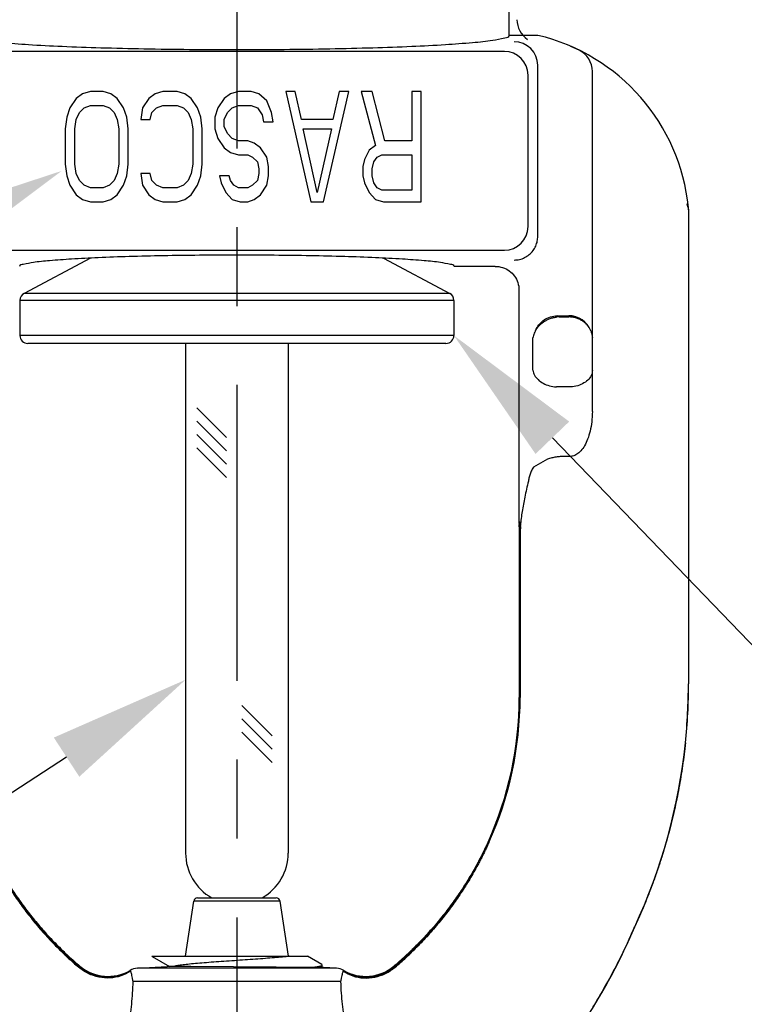
# Model space of a CAD drawing. Units: inches. Extents: x 7.77 to 17.14, y -1.75 to 2.96.
# Drawn here: x 9.74 to 10.66, y 0.14 to 1.38 of the extents above; entities that cross this region are included whole.
import ezdxf
from ezdxf import colors
from ezdxf.entities.mleader import LeaderData, LeaderLine
from ezdxf.math import Vec2, Vec3

# ---------------------------------------------------------------- set-up
doc = ezdxf.new("R2010")
doc.units = ezdxf.units.IN
doc.header["$LTSCALE"] = 0.5
doc.header["$MEASUREMENT"] = 0
doc.linetypes.add('CENTER2', pattern=[1.125, 0.75, -0.125, 0.125, -0.125])
doc.layers.add('03_AXES', color=7, linetype='Continuous')
doc.layers.add('08_ROUNDS', color=7, linetype='Continuous')
doc.styles.get("Standard").update_dxf_attribs({"font": 'arial.ttf'})

msp = doc.modelspace()

# ---------------------------------------------------------------- linework, layer by layer
at = {"color": 3, "linetype": 'CENTER2', "lineweight": 30}
msp.add_line((10.0130260674171, 2.270482957082518), (10.0130260674171, -0.5250464001741086), dxfattribs=at)
at = {"color": 7, "linetype": 'Continuous'}
for p, q in [((10.34049412197728, 1.070869452425764), (10.28858434897729, 1.070869421619927)), ((9.94802669320976, 0.9732494673160872), (9.948027076730606, 0.3269926983095539)), ((10.07802669320974, 0.973249544464541), (10.07802707673059, 0.3269927754580078)), ((9.905243501054095, 0.1961922191262842), (10.10241886375406, 0.1961923361399327)), ((9.905243501054095, 0.1961922191262842), (9.90547299944715, 0.1960354188624809)), ((9.90547299944715, 0.1960354188624809), (9.927741040816924, 0.1831113668774362)), ((10.12058131440797, 0.1856541082184311), (10.10241893085406, 0.1961923361399727)), ((9.954719758116921, 0.1831113828879465), (9.924537212916928, 0.183111364976126)), ((10.11681558837667, 0.1819997182836577), (9.954719758116921, 0.1831113828879465)), ((10.10587498481836, 0.1820979754909642), (10.11455989348769, 0.1831606923450178)), ((10.11455989348769, 0.1831606923450178), (10.11898135427208, 0.1840295216689327)), ((10.12274082207667, 0.1819997217999854), (10.11681558837667, 0.1819997182836577)), ((10.12102716091455, 0.1851375080830167), (10.12058131440797, 0.1856541082184311)), ((10.12102716277667, 0.1819997207830149), (10.12102716091455, 0.1851375072830166))]:
    msp.add_line(p, q, dxfattribs=at)
for p, q in [((9.962425957653249, 0.8915044307292828), (9.999849150650117, 0.8540812377324176)), ((9.962425957653249, 0.8745338679808068), (9.999849150650117, 0.8371106749839416)), ((9.962425957653249, 0.8575633052323273), (9.999849150650117, 0.8201401122354621)), ((9.962425957653249, 0.8405927424838513), (9.999849150650117, 0.8031695494869862)), ((10.01929354920197, 0.5143219270632233), (10.05775949778802, 0.4758559784771759)), ((10.01929354965229, 0.4973513638644373), (10.05775949778802, 0.4588854157286963)), ((10.0192935501026, 0.4803808006656478), (10.05775949778802, 0.4419148529802204))]:
    msp.add_line(p, q)
msp.add_arc((10.3980260674171, 1.383583578756125), 0.03, 179.9999999999983, 236.1575054256301)
for start, end in [(180.0000340021596, 240.5764643480436), (299.4236036562759, 3.400215980740013e-05)]:
    msp.add_arc((10.01302707673059, 0.3269927368837804), 0.065, start, end, dxfattribs=at)
for points, start_tangent, end_tangent in [([(10.01302662682579, 1.085110639590297), (9.965605128353667, 1.084895157248024), (9.91960920803332, 1.084255400351765), (9.87639274005355, 1.083210263104965), (9.83724602209596, 1.08179073817336), (9.803337162735586, 1.080038894350157), (9.775681331241548, 1.078006760037813), (9.75510945257794, 1.075754851829442), (9.742241830104852, 1.073350409493155), (9.737468921577387, 1.070869094560674)], (-0.9999999999998239, -5.934496420715928e-07), (-0.2588184718925245, -0.9659259798800417)), ([(10.28858434897729, 1.070869421619927), (10.28381141980475, 1.073350735887434), (10.27094371107784, 1.075755172051097), (10.25037170394145, 1.078007061842649), (10.22271572803549, 1.080039165830218), (10.18880674769589, 1.081790968006945), (10.14965997465349, 1.083210441475308), (10.10644355573328, 1.084255520528537), (10.06044781355365, 1.084895216432384), (10.01302662682579, 1.085110639590297)], (-0.2588196184637674, 0.965925672657203), (-0.9999999999998239, -5.934496420715928e-07)), ([(10.07981697715406, 0.1961923227268514), (10.07102310860428, 0.1952651793081319), (10.06068930235449, 0.1943380349755364), (10.0490899467047, 0.1934108898919042), (10.03653303355491, 0.1924837442400102), (10.02335198000512, 0.1915565982177139), (10.00989677615534, 0.1906294520327299), (9.996524691305549, 0.1897023058970726), (9.98359078775576, 0.1887751600214509), (9.971438493205971, 0.1878480146096742), (9.960390481656184, 0.1869208698532372), (9.950740105806396, 0.1859937259262265), (9.942743607456606, 0.1850665829807063), (9.936613314206818, 0.1841394411426842), (9.932512000857027, 0.1832123005087629), (9.93224944328504, 0.1831650980529451)], (-0.9932553957937724, -0.115947051392248), (-0.9840255107924709, -0.1780275094181145)), ([(10.11898135427208, 0.1840295216689327), (10.12093157055647, 0.1848983669262889), (10.1208890840464, 0.1850838296010746)], (0.984606665400989, 0.1747847660637077), (-0.3623406686904624, 0.9320457283915573))]:
    msp.add_spline(points, degree=3, dxfattribs=dict(at, start_tangent=start_tangent, end_tangent=end_tangent))
at = {"layer": '03_AXES', "color": 7, "linetype": 'Continuous'}
for p, q in [((10.3580264614676, 1.363749710630375), (10.35802644366111, 1.393754761330368)), ((10.39436578786759, 1.363749732195935), (10.3580264614676, 1.363749710630375)), ((10.4467411878243, 1.344949987178091), (10.43628460815502, 1.349784906872642)), ((10.46352674438572, 0.887014893739396), (10.46352648860751, 1.31801727913932)), ((9.817445324070341, 1.289770666522679), (9.809462406305785, 1.283813214885219)), ((9.827423939502618, 1.292749395744484), (9.817445324070341, 1.289770666522679)), ((9.843389736202614, 1.29274940521938), (9.827423939502618, 1.292749395744484)), ((9.853368400970338, 1.289770687841216), (9.843389736202614, 1.29274940521938)), ((9.861351280005778, 1.283813245678653), (9.853368400970338, 1.289770687841216)), ((9.909248735170324, 1.28977072100338), (9.90126581750577, 1.283813269365921)), ((9.919227350702599, 1.292749450225186), (9.909248735170324, 1.28977072100338)), ((9.937188889202597, 1.292749460884455), (9.919227350702599, 1.292749450225186)), ((9.947167530970319, 1.289770743506276), (9.937188889202597, 1.292749460884455)), ((9.955150432905763, 1.283813301343726), (9.947167530970319, 1.289770743506276)), ((10.00504360697031, 1.289770777852812), (9.997060689305753, 1.283813326215353)), ((10.01502222250259, 1.292749507074618), (10.00504360697031, 1.289770777852812)), ((10.03098804210258, 1.292749516549528), (10.01502222250259, 1.292749507074618)), ((10.0409666839703, 1.289770799171349), (10.03098804210258, 1.292749516549528)), ((10.05094530647347, 1.280834635193157), (10.0409666839703, 1.289770799171349)), ((10.08686838780257, 1.292749549711699), (10.07489402880257, 1.29274954260552)), ((10.07489402880257, 1.29274954260552), (10.10682572818552, 1.152749561555354)), ((10.09485130731524, 1.257004873749155), (10.08686838780257, 1.292749549711699)), ((10.12279154778552, 1.152749571030264), (10.15472308670256, 1.292749589980046)), ((10.14274872200256, 1.292749582873864), (10.13476584491523, 1.257004897436423)), ((10.15472308670256, 1.292749589980046), (10.14274872200256, 1.292749582873864)), ((10.18465898410255, 1.292749607745494), (10.17068889490256, 1.292749599454949)), ((10.17068889490256, 1.292749599454949), (10.18865047396017, 1.224238971714231)), ((10.20062483232472, 1.230196424920412), (10.18465898410255, 1.292749607745494)), ((10.23455214460254, 1.292749637354572), (10.23455218172471, 1.230196445054585)), ((10.24652650360254, 1.292749644460751), (10.23455214460254, 1.292749637354572)), ((10.24652658668549, 1.152749644460779), (10.24652650360254, 1.292749644460751)), ((9.809462406305785, 1.283813214885219), (9.80147949217668, 1.271898316947759)), ((9.819441030676673, 1.271898327607028), (9.827423950108953, 1.274877055444489)), ((9.827423950108953, 1.274877055444489), (9.843389746808949, 1.274877064919385)), ((9.843389746808949, 1.274877064919385), (9.851372669876671, 1.271898346556847)), ((9.869334208276666, 1.271898357216116), (9.861351280005778, 1.283813245678653)), ((9.90126581750577, 1.283813269365921), (9.893282926276662, 1.271898371428474)), ((9.91124446467666, 1.271898382087743), (9.919227361308934, 1.274877109925191)), ((9.919227361308934, 1.274877109925191), (9.937188899808932, 1.27487712058446)), ((9.937188899808932, 1.27487712058446), (9.945171822776652, 1.271898402221921)), ((9.96313336117665, 1.27189841288119), (9.955150432905763, 1.283813301343726)), ((9.997060689305753, 1.283813326215353), (9.989077798076643, 1.271898428277907)), ((10.00703933647664, 1.271898438937175), (10.01502223310892, 1.274877166774623)), ((10.01502223310892, 1.274877166774623), (10.03098805270892, 1.274877176249533)), ((10.03098805270892, 1.274877176249533), (10.03897095277664, 1.271898457886981)), ((10.05693250621208, 1.265941020346258), (10.05094530647347, 1.280834635193157)), ((9.80147949217668, 1.271898316947759), (9.797488061547568, 1.259983420279046)), ((9.809462422215287, 1.257004704385223), (9.813453854712124, 1.265940875853938)), ((9.813453854712124, 1.265940875853938), (9.819441030676673, 1.271898327607028)), ((9.851372669876671, 1.271898346556847), (9.857359852812113, 1.265940901909937)), ((9.857359852812113, 1.265940901909937), (9.861351295915279, 1.257004735178657)), ((9.873325675947557, 1.259983465284851), (9.869334208276666, 1.271898357216116)), ((9.893282926276662, 1.271898371428474), (9.891287216215275, 1.257004752944118)), ((9.903261575215273, 1.257004760050297), (9.905257288712107, 1.265940930334654)), ((9.905257288712107, 1.265940930334654), (9.91124446467666, 1.271898382087743)), ((9.945171822776652, 1.271898402221921), (9.951159005812096, 1.265940957575012)), ((9.951159005812096, 1.265940957575012), (9.955150448815264, 1.25700479084373)), ((9.96712480604754, 1.259983520949911), (9.96313336117665, 1.27189841288119)), ((9.989077798076643, 1.271898428277907), (9.985086344547536, 1.25998353160918)), ((9.997060705215254, 1.257004815715357), (10.00105216051209, 1.265940987184086)), ((10.00105216051209, 1.265940987184086), (10.00703933647664, 1.271898438937175)), ((10.03897095277664, 1.271898457886981), (10.0449581375798, 1.262962290240075)), ((10.0449581375798, 1.262962290240075), (10.04695388458297, 1.254026122224446)), ((10.05892823218296, 1.254026129330619), (10.05693250621208, 1.265941020346258)), ((9.797488061547568, 1.259983420279046), (9.795492328586178, 1.245089803894674)), ((9.807466687586174, 1.245089811000852), (9.809462422215287, 1.257004704385223)), ((9.861351295915279, 1.257004735178657), (9.863347044686167, 1.24508984416303)), ((9.875321403686165, 1.24508985126921), (9.873325675947557, 1.259983465284851)), ((9.891287216215275, 1.257004752944118), (9.903261575215273, 1.257004760050297)), ((9.955150448815264, 1.25700479084373), (9.957146197586152, 1.245089899828105)), ((9.969120556586148, 1.245089906934283), (9.96712480604754, 1.259983520949911)), ((9.985086344547536, 1.25998353160918), (9.985086353386146, 1.24508991640918)), ((9.99706071051842, 1.248068646515357), (9.997060705215254, 1.257004815715357)), ((10.04695388458297, 1.254026122224446), (10.05892823218296, 1.254026129330619)), ((10.13476584491523, 1.257004897436423), (10.09485130731524, 1.257004873749155)), ((9.795492328586178, 1.245089803894674), (9.795492355102013, 1.200408953994681)), ((9.80746671410201, 1.20040896110086), (9.807466687586174, 1.245089811000852)), ((9.863347044686167, 1.24508984416303), (9.863347071202002, 1.200408994263038)), ((9.875321430202, 1.200409001369217), (9.875321403686165, 1.24508985126921)), ((9.957146197586152, 1.245089899828105), (9.957146224101987, 1.200409049928112)), ((9.969120583101983, 1.200409057034291), (9.969120556586148, 1.245089906934283)), ((9.985086353386146, 1.24508991640918), (9.989077821057034, 1.233175022377913)), ((10.00105217642159, 1.239132475584089), (9.99706071051842, 1.248068646515357)), ((10.00703935945703, 1.233175033037181), (10.00105217642159, 1.239132475584089)), ((10.09684704468613, 1.245089982733522), (10.13277012158612, 1.245090004052059)), ((10.11480863091463, 1.164664458492803), (10.09684704468613, 1.245089982733522)), ((10.13277012158612, 1.245090004052059), (10.11480863091463, 1.164664458492803)), ((9.989077821057034, 1.233175022377913), (9.997060726427922, 1.221260134915362)), ((10.01502225962476, 1.230196314774632), (10.00703935945703, 1.233175033037181)), ((10.02699661862475, 1.23019632188081), (10.01502225962476, 1.230196314774632)), ((10.03497954159247, 1.227217603518273), (10.02699661862475, 1.23019632188081)), ((10.04296244342792, 1.22126016215572), (10.03497954159247, 1.227217603518273)), ((10.18865047396017, 1.224238971714231), (10.18066757339561, 1.218281520876778)), ((10.23455218172471, 1.230196445054585), (10.20062483232472, 1.230196424920412)), ((9.997060726427922, 1.221260134915362), (10.00504365116337, 1.215302693552823)), ((10.00504365116337, 1.215302693552823), (10.01502227023109, 1.212323976474633)), ((10.01502227023109, 1.212323976474633), (10.02699662923109, 1.212323983580812)), ((10.02699662923109, 1.212323983580812), (10.0329838104988, 1.209345264033902)), ((10.0509453488988, 1.209345274693171), (10.04296244342792, 1.22126016215572)), ((10.18066757339561, 1.218281520876778), (10.1746804010665, 1.206366625123694)), ((10.19064621309878, 1.209345357598599), (10.19663339083106, 1.212324084251687)), ((10.19663339083106, 1.212324084251687), (10.23455219233105, 1.212324106754587)), ((10.23455219233105, 1.212324106754587), (10.23455221884688, 1.167643252654594)), ((9.795492355102013, 1.200408953994681), (9.797488105740628, 1.185515331579057)), ((9.809462462872897, 1.188494070085235), (9.80746671410201, 1.20040896110086)), ((9.863347071202002, 1.200408994263038), (9.86135133657289, 1.188494100878668)), ((9.873325720140617, 1.185515376584862), (9.875321430202, 1.200409001369217)), ((9.957146224101987, 1.200409049928112), (9.955150489472874, 1.188494156543742)), ((9.9671248502406, 1.185515432249922), (9.969120583101983, 1.200409057034291)), ((10.0329838104988, 1.209345264033902), (10.03897099343425, 1.203387821486994)), ((10.03897099343425, 1.203387821486994), (10.04096674053742, 1.194451653571365)), ((10.05294109766969, 1.197430383677545), (10.0509453488988, 1.209345274693171)), ((10.1746804010665, 1.206366625123694), (10.17268468176967, 1.197430454739332)), ((10.18465904243739, 1.19445173884551), (10.18665476173422, 1.203387909129874)), ((10.18665476173422, 1.203387909129874), (10.19064621309878, 1.209345357598599)), ((9.813453905976072, 1.179557894953952), (9.809462462872897, 1.188494070085235)), ((9.86135133657289, 1.188494100878668), (9.85735990407606, 1.179557921009951)), ((9.903261615872884, 1.188494125750308), (9.891287256872886, 1.18849411864413)), ((9.891287256872886, 1.18849411864413), (9.893282984611501, 1.173600496228488)), ((9.905257339976055, 1.179557949434668), (9.903261615872884, 1.188494125750308)), ((9.955150489472874, 1.188494156543742), (9.951159057076044, 1.179557976675025)), ((10.04096674407286, 1.188494207471368), (10.03897100757603, 1.179558028786995)), ((10.04096674053742, 1.194451653571365), (10.04096674407286, 1.188494207471368)), ((10.05294110474058, 1.185515483177547), (10.05294109766969, 1.197430383677545)), ((10.17268468176967, 1.197430454739332), (10.17268468884056, 1.185515554239335)), ((10.18465904774056, 1.185515561345514), (10.18465904243739, 1.19445173884551)), ((9.797488105740628, 1.185515331579057), (9.80147955051152, 1.173600441747773)), ((9.80147955051152, 1.173600441747773), (9.809462478782402, 1.16168555428524)), ((9.819441089011512, 1.173600452407042), (9.813453905976072, 1.179557894953952)), ((9.827424011979236, 1.170621734044503), (9.819441089011512, 1.173600452407042)), ((9.85137272821151, 1.173600471356862), (9.843389808679232, 1.1706217435194)), ((9.85735990407606, 1.179557921009951), (9.85137272821151, 1.173600471356862)), ((9.861351352482394, 1.161685585078674), (9.869334266611505, 1.173600482016131)), ((9.869334266611505, 1.173600482016131), (9.873325720140617, 1.185515376584862)), ((9.893282984611501, 1.173600496228488), (9.901265889982387, 1.161685608765942)), ((9.911244523011499, 1.173600506887757), (9.905257339976055, 1.179557949434668)), ((9.919227423179217, 1.170621788525205), (9.911244523011499, 1.173600506887757)), ((9.945171881111492, 1.173600527021935), (9.937188961679215, 1.170621799184474)), ((9.951159057076044, 1.179557976675025), (9.945171881111492, 1.173600527021935)), ((9.95515050538238, 1.161685640743747), (9.96313341951149, 1.173600537681204)), ((9.96313341951149, 1.173600537681204), (9.9671248502406, 1.185515432249922)), ((9.991073568140596, 1.18551544646228), (9.993069315243762, 1.176579278446653)), ((10.00304792714059, 1.185515453568459), (9.991073568140596, 1.18551544646228)), ((9.993069315243762, 1.176579278446653), (9.999056501714646, 1.164664389799744)), ((10.00504367237604, 1.179558008652831), (10.00304792714059, 1.185515453568459)), ((10.00903511371148, 1.173600564921548), (10.00504367237604, 1.179558008652831)), ((10.0150222949792, 1.170621845374638), (10.00903511371148, 1.173600564921548)), ((10.03298383171147, 1.173600579133906), (10.0269966539792, 1.170621852480816)), ((10.03897100757603, 1.179558028786995), (10.03298383171147, 1.173600579133906)), ((10.04296247878236, 1.161685692855731), (10.05094537011147, 1.173600589793175)), ((10.05094537011147, 1.173600589793175), (10.05294110474058, 1.185515483177547)), ((10.17268468884056, 1.185515554239335), (10.17468041874373, 1.176579386223697)), ((10.17468041874373, 1.176579386223697), (10.18066760521462, 1.164664497576788)), ((10.18665477764373, 1.176579393329876), (10.18465904774056, 1.185515561345514)), ((10.19064623607917, 1.170621949598602), (10.18665477764373, 1.176579393329876)), ((9.809462478782402, 1.16168555428524), (9.817445403617846, 1.155728112922705)), ((9.843389808679232, 1.1706217435194), (9.827424011979236, 1.170621734044503)), ((9.853368480517842, 1.155728134241242), (9.861351352482394, 1.161685585078674)), ((9.901265889982387, 1.161685608765942), (9.909248814717829, 1.155728167403406)), ((9.937188961679215, 1.170621799184474), (9.919227423179217, 1.170621788525205)), ((9.947167610517823, 1.155728189906302), (9.95515050538238, 1.161685640743747)), ((9.999056501714646, 1.164664389799744), (10.00703940541781, 1.155728225437197)), ((10.0269966539792, 1.170621852480816), (10.0150222949792, 1.170621845374638)), ((10.03497958401781, 1.155728242018286), (10.04296247878236, 1.161685692855731)), ((10.18066760521462, 1.164664497576788), (10.18865051461778, 1.155728333214245)), ((10.19663341734689, 1.167643230151694), (10.19064623607917, 1.170621949598602)), ((10.23455221884688, 1.167643252654594), (10.19663341734689, 1.167643230151694)), ((9.817445403617846, 1.155728112922705), (9.827424022585568, 1.152749395744512)), ((9.827424022585568, 1.152749395744512), (9.843389819285564, 1.152749405219408)), ((9.843389819285564, 1.152749405219408), (9.853368480517842, 1.155728134241242)), ((9.909248814717829, 1.155728167403406), (9.919227433785549, 1.152749450225214)), ((9.919227433785549, 1.152749450225214), (9.937188972285547, 1.152749460884483)), ((9.937188972285547, 1.152749460884483), (9.947167610517823, 1.155728189906302)), ((10.00703940541781, 1.155728225437197), (10.01701804728554, 1.152749508259018)), ((10.01701804728554, 1.152749508259018), (10.02699666458553, 1.152749514180825)), ((10.02699666458553, 1.152749514180825), (10.03497958401781, 1.155728242018286)), ((10.10682572818552, 1.152749561555354), (10.12279154778552, 1.152749571030264)), ((10.18865051461778, 1.155728333214245), (10.1986291507855, 1.152749616036063)), ((10.1986291507855, 1.152749616036063), (10.24652658668549, 1.152749644460779)), ((10.58552595052121, 1.142410671039826), (10.58552617408403, 0.5417483875398528)), ((9.827349336299383, 1.081279442700172), (9.74333194001049, 1.036606536640073)), ((10.19870392559932, 1.08127966108042), (10.28272137121039, 1.036606856740537)), ((10.37052665299149, 1.041019906948552), (10.37052682755481, 0.7468697180486021)), ((9.738026660850341, 1.027777057591658), (9.738026687275298, 0.9832493426916624)), ((10.28802666085025, 1.027777383988961), (10.2880266872752, 0.9832496690889654)), ((10.42130430202911, 1.006749748182525), (10.43352667332911, 1.006749755435887)), ((10.37085698784413, 0.7406529887445377), (10.37095313509913, 0.5870510772015667)), ((10.37215220110863, 0.7444199390131807), (10.37180697805481, 0.7468697188083073)), ((10.37244462722562, 0.7423692423867223), (10.37214512118557, 0.7444587962089786)), ((10.37255485720266, 0.7402173500521378), (10.37243601372575, 0.742369026481609)), ((10.37095313509913, 0.5870510772015667), (10.37093372303085, 0.5243132806900368)), ((9.947818329254085, 0.196192244392301), (9.95826845985787, 0.266115984693938)), ((10.07823597945407, 0.1961923217886081), (10.06778576585785, 0.2661160496869437)), ((9.886846804088846, 0.1811365986087674), (9.924527162116927, 0.183111364970161)), ((10.1392075224888, 0.1811367483721451), (10.12274082207667, 0.1819997217999854))]:
    msp.add_line(p, q, dxfattribs=at)
at = {"layer": '03_AXES', "color": 9, "linetype": 'Continuous'}
for p, q in [((10.35205753656822, 1.343359408288113), (9.673995410568336, 1.343359005892387)), ((10.3943659391263, 1.108869291895981), (10.39436581041856, 1.325749924695942)), ((10.38201655439757, 1.121218657567245), (10.3820164403473, 1.313400540067209)), ((10.58459203507668, 1.146529859185594), (10.58380201881621, 1.150001873516759)), ((10.58530389312121, 1.142410671608048), (10.58530359503738, 0.9927498455078414)), ((10.58530389455009, 1.143541559808044), (10.58530389312121, 1.142410671608048)), ((10.58536024751823, 1.14325822774149), (10.58530395065011, 1.143541524408079)), ((10.58540925956416, 1.143012327470575), (10.58536024751823, 1.14325822774149)), ((10.58540921832121, 1.142410671270553), (10.58540906353737, 0.9927498455704322)), ((10.58540921876416, 1.143012327470551), (10.58540921832121, 1.142410671270553)), ((10.58552538932121, 1.142410671239493), (10.58540934756416, 1.143012327470627)), ((9.673995463476784, 1.091259355692376), (10.35205775997666, 1.091259758088203)), ((10.41914149131456, 1.008290831099005), (10.43352667241455, 1.008290839635886)), ((10.42130430202911, 1.006749748182525), (10.41914149131456, 1.008290831099005)), ((10.58530359503738, 0.9927498455078414), (10.58530292635569, 0.5417961391073653)), ((10.58540906353737, 0.9927498455704322), (10.58540882356912, 0.541773509270211)), ((10.38816546213064, 0.9391761354162798), (10.38816543785987, 0.98007390681627)), ((10.4335267260196, 0.9179629589358997), (10.4179418593196, 0.917962949687066)), ((10.40671259159383, 0.8265074549230453), (10.38875602063754, 0.8163234262667229)), ((10.43352677830344, 0.8298613925359168), (10.43273338308321, 0.829895490465077)), ((10.37052682755481, 0.7468697180486021), (10.37180697805481, 0.7468697188083073)), ((10.37106157707619, 0.7444746095659474), (10.37069347732178, 0.7437237679474995)), ((10.37105738178347, 0.7417662439634602), (10.37085700754542, 0.7406508098445448)), ((10.37154464595528, 0.7434987943526252), (10.37105738178347, 0.7417662439634602)), ((10.37146049744682, 0.745029611002689), (10.37106157707619, 0.7444746095659474)), ((10.37154455825529, 0.7434987943525737), (10.37149568219641, 0.5870556498235411)), ((10.37255407710875, 0.7402070905516727), (10.37219009479008, 0.7356888770356633)), ((10.3724818246061, 0.7427391359087974), (10.37244462722562, 0.7423692423867223)), ((10.37219009478999, 0.7356890152356641), (10.37211709299324, 0.5870609960923172)), ((10.37095313509913, 0.5870510772015667), (10.37211709299324, 0.5870609960923172)), ((10.37149568219641, 0.5870556498235411), (10.37142307514661, 0.5242867230804427)), ((10.37211709299324, 0.5870609960923172), (10.37203702977251, 0.5242430761447903)), ((10.58530292635569, 0.5417961391073653), (10.58552617408403, 0.5417483875398528)), ((10.37093372303085, 0.5243132806900368), (10.37142307514661, 0.5242867230804427)), ((10.37142307514661, 0.5242867230804427), (10.37203702977251, 0.5242430761447903)), ((10.58145883827136, 0.4669529438260795), (10.58167814180714, 0.4668926436562257)), ((9.788740545460087, 0.2041018834876489), (9.789856950089604, 0.2057372112501765)), ((10.23619734728952, 0.2057374761307251), (10.23731375386001, 0.2041021496932585)), ((9.81266009418824, 0.18214863298269), (9.813462351799117, 0.1831413427587902)), ((9.813462351199117, 0.1831413420587911), (9.814070443269635, 0.1836965413196623)), ((9.87795705286763, 0.1779707231331473), (9.877687335234349, 0.1783638191730832)), ((10.1392075224888, 0.1811367483721451), (9.886846804088846, 0.1811365986087674)), ((10.21198387546956, 0.1836967831612455), (10.21259198219905, 0.1831415681221271)), ((10.21259197249905, 0.1831415795221183), (10.21339423218817, 0.1821488696982225)), ((10.14446497958813, 0.1641187457921802), (9.881589603788175, 0.1641185897888819))]:
    msp.add_line(p, q, dxfattribs=at)
at = {"layer": '03_AXES', "color": 7, "linetype": 'Continuous'}
for centre, radius, start, end in [((10.33661869441775, 1.120510604625899), 0.25, 5.713015752959842, 76.6447315854595), ((10.43352648860752, 1.318017261335831), 0.03, 3.400215980740013e-05, 63.86485244885932), ((10.55561762541506, 1.142421036190739), 0.0299077657, 359.9801433041596, 5.710699060259837), ((10.42130359370127, 0.9764655305820975), 0.0302842193, 89.99865976035959, 96.37342001715945), ((10.40030544855478, 0.7468697867207146), 0.029778621, 180.0001321248595, 186.0639241885597), ((10.34140364276173, 0.740623314165461), 0.0294533886, 0.05343552205960446, 6.043728556659799), ((9.855193744974008, 0.5417650579243354), 0.7303324293, 354.1157980235597, 359.9986921874599), ((9.926522743548134, 0.5244525351545013), 0.4444110013, 335.6190989742596, 359.9820465873598), ((9.85554654838564, 0.5417454616337034), 0.729979476, 335.0314943032599, 354.1144891517597), ((9.844482788244797, 0.5168753454679162), 0.7300185479, 316.2003871648598, 337.1680465105594), ((10.11030579819434, 0.5334740651204894), 0.458365476, 225.6441894269597, 227.3221378850594), ((9.915748110194377, 0.5334739496602996), 0.458365476, 312.6779301192598, 314.3558785773599), ((10.11050118678158, 0.5336640738364435), 0.4586376154, 227.3202836293595, 229.7346149025598), ((9.915552721381616, 0.533663958244345), 0.4586376154, 310.2654531017599, 312.6797843748598), ((9.849620131164333, 0.2256635547166201), 0.0550000892, 229.7325170941596, 300.6844825508596), ((9.88789353504157, 0.1611640085299459), 0.02, 93.0000340008596, 120.6844802054598), ((10.13816081524153, 0.1611641570509734), 0.02, 59.31558779885977, 87.00003400215964), ((10.17643414256427, 0.225663748664279), 0.0550000892, 239.3155854534598, 310.2675509101596)]:
    msp.add_arc(centre, radius, start, end, dxfattribs=at)
at = {"layer": '03_AXES', "color": 9, "linetype": 'Continuous'}
for centre, radius, start, end in [((10.36430879137681, 1.325651773858613), 0.0300575811, 0.1870980903598528, 89.81296991395978), ((10.35195943910553, 1.313302407129894), 0.0300575604, 0.1870640587596675, 89.81300365025957), ((10.54439781288808, 1.25873582553237), 0.0004436462, 33.60670329285966, 36.47639542195957), ((10.73619209373201, 1.1806434469526), 0.1553908449, 192.6816693831598, 192.9029322478596), ((10.68465444464138, 1.168832203167601), 0.1025170827, 192.9003333640597, 193.2814292531599), ((10.64511040302554, 1.159422523600201), 0.0618690277, 193.2134735346594, 194.8735716291596), ((10.56655349626111, 1.144702516580629), 0.0187953261, 4.203473639259535, 6.046821651959768), ((10.5664981581636, 1.144698322947787), 0.0188508228, 2.864239125359753, 4.203857105859711), ((10.56328897268662, 1.143817001443299), 0.0221346809, 3.221700862959669, 5.870499465359659), ((10.56618403606543, 1.144695249861374), 0.0191650438, 356.5488076267595, 359.6932730929597), ((10.56639277436629, 1.144693803285249), 0.0189563007, 359.6942677386597, 2.86196617415961), ((10.56321540798857, 1.143813722399645), 0.0222083156, 357.9320125321595, 3.218992483959741), ((10.35195953523933, 1.121316777129916), 0.0300575812, 270.1872385193597, 359.8129615581598), ((10.43355939851725, 0.9782921797552993), 0.0299970595, 21.05358552315991, 90.06250491265973), ((10.41871508806777, 0.7980738165459202), 0.035080632, 148.6523643237599, 153.1605043106594), ((10.34747516078772, 0.7429386072685977), 0.0240760026, 1.333246939159562, 4.982377031459787), ((9.854563741348544, 0.5418079688504598), 0.7307391851, 354.1204556036599, 359.9990724514597), ((9.854826944459523, 0.5417894724066583), 0.7305818793, 354.1183898961597, 359.9987480886597), ((9.92481252720194, 0.5248673859395696), 0.4466096853, 335.6553191629597, 359.9255066478594), ((9.922916029326974, 0.5249937064140964), 0.4491219971, 335.7311052876595, 359.9042398182598), ((9.855602210397091, 0.5417261615667357), 0.729804207, 335.0318298379594, 354.1170971408598), ((9.844569477456751, 0.5168552001193607), 0.7298146304, 333.1228691914597, 336.8721888111597), ((9.84460954385652, 0.5168555903431384), 0.7296730024, 333.3165009623593, 336.6300186068596), ((9.844631234062083, 0.5168462196560117), 0.7296493744, 336.6300184634598, 337.1678150162597), ((9.844597852763938, 0.5168430932362025), 0.7297837802, 336.8721879091601, 337.1680225846598), ((10.10968739139882, 0.5297593698534939), 0.4572304412, 225.4174036945598, 227.1067090380599), ((10.11006606028454, 0.5319740211782165), 0.45788431, 225.5513503797595, 227.23373377076), ((9.915987849884575, 0.5319739060025723), 0.45788431, 312.7663342335601, 314.4487176245598), ((9.916366521398858, 0.5297592551272929), 0.4572304412, 312.8933589662598, 314.5826643097597), ((10.1081402812001, 0.5280721528353638), 0.4549413306, 227.1048285939598, 229.4967832083597), ((10.10936140005503, 0.5311812181600368), 0.4568238194, 227.2310988540597, 229.6292370390598), ((9.916692511055066, 0.531181103820753), 0.4568238194, 310.3708309652599, 312.7689691502601), ((9.917913633600136, 0.5280720399454273), 0.4549413306, 310.5032847959595, 312.8952394103596), ((9.844649498468732, 0.5168350165668496), 0.729628064, 332.3380621206598, 333.3165355627598), ((9.870753711608895, 0.1733515179583272), 0.0085571714, 27.68603955245989, 32.6703754401598), ((10.15528733930426, 0.1733594120147064), 0.0085418182, 147.3252102457597, 152.3185107702599), ((10.155020321115, 0.1735098203562426), 0.0082358738, 143.8861141845598, 147.20312340316), ((9.844395549699843, 0.5169510991161435), 0.7300132124, 328.17871554816, 332.5251036772597), ((9.84451503352594, 0.5169071235870506), 0.7297806485, 328.4694162484599, 332.3379491090594), ((9.844625630773848, 0.5168263944526839), 0.7297515205, 332.5254561613595, 333.1228933952595)]:
    msp.add_arc(centre, radius, start, end, dxfattribs=at)
at = {"layer": '03_AXES', "color": 7, "linetype": 'Continuous'}
for points, start_tangent, end_tangent in [([(9.668026461467722, 1.363749301150122), (9.673278072632776, 1.360606571366686), (9.688850179839095, 1.35756281190795), (9.71432272503674, 1.35470218012462), (9.748798606966933, 1.352123720984322), (9.79139911179084, 1.349892861165575), (9.840598668461418, 1.348088888163034), (9.895142428551837, 1.346756998232007), (9.953151108934815, 1.345943165557238), (10.01302647219764, 1.345668822090251), (10.0729018351348, 1.345943236623263), (10.1309105145518, 1.346757138148494), (10.18545427306136, 1.348089092817468), (10.23465382759076, 1.349893124214927), (10.27725432976684, 1.352124034596181), (10.31173020863663, 1.354702534655877), (10.33720275043898, 1.357563196672552), (10.35277485403265, 1.360606974613808), (10.3580264614676, 1.363749710630375)], (5.934496420715928e-07, -0.9999999999998239), (-5.934496420715928e-07, 0.9999999999998239)), ([(10.34049412197728, 1.070869452425764), (10.34977310893997, 1.069415759632371), (10.35822521058309, 1.065130454148272), (10.36478421055878, 1.058599668640704), (10.36907815224421, 1.050198908688941), (10.37052665299149, 1.041019906948552)], (0.9999999999998239, 5.934496420715928e-07), (5.934496420715928e-07, -0.9999999999998239)), ([(10.39146604717988, 0.9891395422750175), (10.39333811440357, 0.9921327276859984), (10.39561043560437, 0.9949959842345049), (10.39829976879853, 0.9977019239304896), (10.40142151381376, 1.000203862283088), (10.40499405658558, 1.002441929203213), (10.40898855727233, 1.004317838673749), (10.41335072893551, 1.005727928862478), (10.41794180674019, 1.006562572287051)], (0.4815655258256713, 0.8764100891342161), (0.993814303660412, 0.1110546254776017)), ([(10.46155228742245, 0.9890678145676715), (10.45990100926852, 0.9923603228877251), (10.45774118451215, 0.9954884135059743), (10.45504511027574, 0.9984143786059949), (10.45178582469877, 1.001071660571773), (10.44793027843241, 1.0033740758837), (10.44352005206084, 1.005179730266452), (10.43864493516829, 1.006346724673316), (10.43352667332911, 1.006749755435887)], (-0.3847105230670957, 0.923037276301148), (-0.9999999999998239, -5.934496420715928e-07)), ([(10.39146604717988, 0.9891395422750175), (10.3899744297809, 0.9861047045898195), (10.3888591261768, 0.9830784914279382), (10.38816543785511, 0.9800819303162713)], (-0.4815631202167658, -0.8764114109521242), (-0.155140626934351, -0.9878923958986712)), ([(10.46155228742245, 0.9890678145676715), (10.46262080740949, 0.9860565535017853), (10.4632928175914, 0.9830539116005879), (10.46352668915512, 0.9800819481393788)], (0.38471465390313, -0.9230355546089193), (3.124686175739644e-07, -0.9999999999999513)), ([(9.694750388915931, 0.3410033760092439), (9.694754415121189, 0.3409945150116354), (9.694888759396479, 0.3406991412913616), (9.695023323671707, 0.3404038676712213), (9.69529311122199, 0.3398136214313245), (9.695835320021835, 0.338634336353099), (9.696381034420721, 0.3374566678769515), (9.696930247318644, 0.3362806243028835), (9.698039140911577, 0.3339334451609544), (9.699161944300592, 0.3315928650272824), (9.701449055766723, 0.3269317664845657), (9.703791131516713, 0.3222978582744691), (9.706187721350254, 0.317691669796722), (9.708638375067032, 0.3131137304510636), (9.713700073349036, 0.304044716954925), (9.71897262486021, 0.2950950532839176), (9.724452428098045, 0.2862689750358998), (9.736019382843633, 0.2690045172003028), (9.748372125165693, 0.2522852275310283), (9.761481842244113, 0.2361449904109829), (9.775319721458786, 0.2206176902230688), (9.789856950089604, 0.2057372112501765)], (0.4136572422067005, -0.9104326916197304), (0.7150287457865068, -0.6990950526923897)), ([(10.33130374791581, 0.3410037537716066), (10.33129972172107, 0.3409948927692197), (10.33116537779636, 0.340699518889493), (10.33103081387159, 0.3404042451096387), (10.33076102702188, 0.3398139985495323), (10.33021881962172, 0.3386347128277594), (10.32967310662061, 0.3374570437039059), (10.32912389511853, 0.3362809994779772), (10.32801500431147, 0.3339338190199044), (10.32689220370048, 0.3315932375535811), (10.32460509776661, 0.3269321363962945), (10.32226302751661, 0.3222982253063948), (10.31986644325015, 0.3176920339841391), (10.31741579496693, 0.3131140917298056), (10.31235410734893, 0.3040450722259473), (10.30708156646011, 0.2950954022969592), (10.30160177379794, 0.2862693175449724), (10.29003483944354, 0.2690048459805778), (10.2776821169656, 0.2522855416498544), (10.26457241904402, 0.2361452889699054), (10.2507345582587, 0.2206179723578332), (10.23619734728952, 0.2057374761307251)], (-0.4136561621133822, -0.9104331823619058), (-0.7150279160305857, -0.6990959013590038))]:
    msp.add_spline(points, degree=3, dxfattribs=dict(at, start_tangent=start_tangent, end_tangent=end_tangent))
at = {"layer": '03_AXES', "color": 9, "linetype": 'Continuous'}
for points, start_tangent, end_tangent in [([(10.3644072512055, 1.078910207717), (10.37112184386589, 1.079650984201774), (10.37765552840013, 1.081952373479187), (10.38353536575119, 1.085741975368576), (10.38834257537049, 1.090764645221412), (10.39179620958731, 1.096634032270972), (10.39377254320314, 1.102842088843826), (10.3943659391263, 1.108869291895981)], (0.9999965051842454, -0.002643788814463237), (-0.002719672076717104, 0.9999963016850588)), ([(10.39146561927982, 0.9891396380747643), (10.39591597069756, 0.996861028615827), (10.40241629148215, 1.002953233573437), (10.41039281375262, 1.006878640907106), (10.41914149131456, 1.008290831099005)], (0.366572951801942, 0.9303893115288951), (0.9999431737125524, 0.01066064471166303)), ([(10.38816546213064, 0.9391761354162798), (10.39021348251845, 0.932961945431674), (10.39469287149465, 0.9272728357899673), (10.40121106085272, 0.9226253095581818), (10.40919479104971, 0.919428771296122), (10.4179418593196, 0.917962949687066)], (0.1200862068172399, -0.9927634677667421), (0.9981208406520756, -0.06127632051611944)), ([(10.46352671343063, 0.9391761801393876), (10.46205841282083, 0.9326209388680224), (10.45779723063024, 0.9267073686392227), (10.45116028121532, 0.9220143307005282), (10.44279723520345, 0.9190012125374825), (10.4335267260196, 0.9179629589358997)], (5.934496420715928e-07, -0.9999999999998239), (-0.9999999999998239, -5.934496420715928e-07)), ([(10.46352674438572, 0.887014893739396), (10.46274538666436, 0.8735703961756967), (10.46066730982516, 0.8618410076424601), (10.45756321447949, 0.8518075781003356), (10.45359071472116, 0.8434805566428549), (10.44889107437176, 0.836992051453854), (10.44379585497019, 0.8326135299300956), (10.43858144894092, 0.8303037607356103), (10.43352677830344, 0.8298613925359168)], (-1.000914894169428e-05, -0.9999999999499085), (-0.9969198626572444, 0.07842695607673056)), ([(10.43273338308321, 0.829895490465077), (10.42784487735242, 0.8299473704639944), (10.42276908611816, 0.8296680792517659), (10.41754003150015, 0.8290244054485845), (10.41218255241796, 0.8279833509691903), (10.40671259159383, 0.8265074549230453)], (-0.9990752202192053, 0.04299656200147532), (-0.9553589402532849, -0.2954476185013522)), ([(10.38741350296833, 0.8139124484700053), (10.38614626647502, 0.8112050833179651), (10.38508671345459, 0.8085434088891743), (10.38421254369298, 0.8059511097703993), (10.38349946629331, 0.8034229675472231), (10.3829271472675, 0.8009388600075766), (10.38248117863231, 0.798470563742919)], (-0.4518065957310476, -0.8921159117816037), (-0.1547610115838672, -0.9879519367325206)), ([(10.38248088093216, 0.7984708107427414), (10.37788013159216, 0.7783174589124222), (10.37450089674428, 0.7600309512070167), (10.3724818246061, 0.7427391359087974)], (-0.2419743130600041, -0.970282655631409), (-0.08009100756650125, -0.9967875553531871)), ([(10.37215220110863, 0.7444199390131807), (10.37189096943585, 0.7448795976581533), (10.3716632458225, 0.7450705915230076), (10.37146049744682, 0.745029611002689)], (-0.4281261182317785, 0.9037189977464176), (-0.7442885644670808, -0.6678581681790918)), ([(10.37154455825529, 0.7434987943525737), (10.37173832583488, 0.7435331724675667), (10.37197648386797, 0.7428033983089), (10.37224337516724, 0.7416250782672851), (10.37255485900266, 0.7402173500521387)], (0.3655834031641346, 0.9307785855566996), (0.2192214257773839, -0.9756751336793057)), ([(10.58145883827136, 0.4669529438260795), (10.57980584028415, 0.4522713370451061), (10.57789827803636, 0.4378603277130617), (10.57572897216199, 0.4236626115256854), (10.57329074319505, 0.4096208843787164), (10.57057641186954, 0.3956778419678981), (10.56757879861948, 0.381776179988961), (10.56429072407886, 0.367858594337652), (10.56070500898171, 0.3538677806097086), (10.55680796306052, 0.339748952897005), (10.55255985284184, 0.3254573983759643), (10.5479144341507, 0.3109509224191385), (10.54282546281214, 0.2961873304990883), (10.53724669475122, 0.2811244280883693), (10.53113188549296, 0.2657200204595336), (10.51710916728459, 0.2337179116377497)], (-0.1024579623371364, -0.9947373351562322), (-0.4221078906697828, -0.9065456020710193)), ([(9.693707069773424, 0.3404009728900892), (9.693711116978752, 0.3403919950924905), (9.693845551455492, 0.3400941813722715), (9.693980203932165, 0.339796470952181), (9.694250162185336, 0.339201360712388), (9.694792689390932, 0.3380123853343466), (9.69533869159554, 0.3368250765583749), (9.695888161699154, 0.3356394420844548), (9.696997477803384, 0.3332732261427793), (9.698120581803586, 0.3309137983092842), (9.70040793079176, 0.3262155505667117), (9.702749766463388, 0.3215451861564693), (9.705145649918178, 0.3169031931783088), (9.707595146155837, 0.3122900601319545), (9.71265325297862, 0.3031523319336857), (9.717920670729406, 0.2941359261596324), (9.723394030405853, 0.2852447815077959), (9.734945312326342, 0.2678541093628954), (9.747280953821194, 0.2510121578834745), (9.760375362671331, 0.2347510739543441), (9.77420344025747, 0.2191033506606095), (9.788740545460087, 0.2041018834876489)], (0.4110679459636568, -0.9116047080841675), (0.7122624026329062, -0.7019132922203425)), ([(9.694345360454715, 0.3407695169688818), (9.694349396559998, 0.3407606102712775), (9.694483830935853, 0.3404642835510598), (9.694618484111649, 0.3401680583309643), (9.694888446563056, 0.3395759124911777), (9.695430992665148, 0.3383928430131515), (9.69597702766627, 0.3372114097371925), (9.696526544666414, 0.3360316207633041), (9.697635996563758, 0.3336770078217057), (9.698759292557146, 0.3313290680883254), (9.701047193631878, 0.326653464746081), (9.70338980259032, 0.3220053238363008), (9.705786675732153, 0.3173851583587197), (9.70823737055708, 0.3127934818130855), (9.713298462755002, 0.3036976504165878), (9.718569565581632, 0.2947219430447205), (9.724047184234532, 0.2858704785954087), (9.735608072209338, 0.2685567854562114), (9.74795348285979, 0.2517896527825849), (9.761055988966183, 0.2356022817582621), (9.77488835680873, 0.2200280092670726), (9.78942353166756, 0.2051003296929679)], (0.4127821966197937, -0.9108297635418696), (0.7138980009416471, -0.70024970135768)), ([(10.3317087766546, 0.3407698952119729), (10.33170474055988, 0.3407609885095777), (10.33157030653574, 0.3404646616298006), (10.33143565371154, 0.3401684362498862), (10.33116569196294, 0.3395762900896822), (10.33062314726504, 0.3383932199677089), (10.33007711366616, 0.3372117860436621), (10.3295275980663, 0.3360319964175522), (10.32841814896365, 0.3336773821591477), (10.32729485575703, 0.3313294410925298), (10.32500696023177, 0.3266538350347812), (10.32266435679021, 0.3220056913445637), (10.32026748923205, 0.3173855230221383), (10.31781679975698, 0.3127938435677802), (10.3127557183549, 0.3036980061642813), (10.30748462618153, 0.2947222925361528), (10.30200701803443, 0.2858708215854655), (10.29044615060924, 0.2685571147246701), (10.2781007598597, 0.2517899673982971), (10.26499827296609, 0.235602580822631), (10.25116592360865, 0.2200282919138239), (10.23663076646748, 0.2051005950879405)], (-0.4127811155563088, -0.910830253472122), (-0.7138971698152752, -0.700250548682213)), ([(10.33234706777331, 0.340401351890768), (10.33234302057864, 0.3403923740883652), (10.33220858645538, 0.3400945602085859), (10.33207393433205, 0.3397968496286765), (10.33180397678522, 0.3392017390684714), (10.33126145099082, 0.338012763046506), (10.33071545019543, 0.3368254536224855), (10.33016598149904, 0.3356398184964009), (10.32905666820327, 0.333273601238079), (10.32793356710348, 0.3309141720715756), (10.32564622359165, 0.3262159216141525), (10.32330439356328, 0.3215455544243913), (10.32090851551806, 0.3169035586025606), (10.31845902475573, 0.3122904226489052), (10.31340092877852, 0.3031526884471791), (10.3081335217293, 0.2941362764212379), (10.30266017260575, 0.2852451252730814), (10.29110891132624, 0.2678544394179836), (10.2787732898211, 0.2510124732974104), (10.26567890037124, 0.2347513738265485), (10.25185084125738, 0.2191036341202892), (10.23731375386001, 0.2041021496932585)], (-0.4110668634830452, -0.9116051962040429), (-0.7122615695320205, -0.7019141376035838)), ([(9.878331146349408, 0.1773274038551529), (9.865976109312758, 0.1713229343230589), (9.852293942239662, 0.1687499959033811), (9.838215215326278, 0.1697835829483649), (9.824697470114321, 0.1743533980262635), (9.81266009418824, 0.18214863298269)], (-0.8319879119027481, -0.5547937584794057), (-0.7658063831532536, 0.6430712118589451)), ([(9.87795705326763, 0.1779707225331473), (9.862206696484272, 0.171370933786104), (9.845074950677944, 0.1700335390192729), (9.828268687769574, 0.1740917856456035), (9.813462351199117, 0.1831413420587911)], (-0.8485239246935895, -0.529157017550167), (-0.7623440357229224, 0.6471719796141422)), ([(9.881589603788175, 0.1641185897888819), (9.880698767109026, 0.1682961122602116), (9.88006210318863, 0.1717006074823857), (9.879441062128361, 0.1743297572138287), (9.878844960225377, 0.1761883478600739), (9.878331145649405, 0.1773274048551521)], (-0.2465431147381813, 0.9691318241473634), (-0.4675739137939322, 0.8839539779532781)), ([(10.14772318554936, 0.1773275647257622), (10.14721483641664, 0.1762031633240815), (10.14662508580258, 0.1743732724740967), (10.14600568595423, 0.1717586496065087), (10.14536145428442, 0.1683376510241894), (10.14446497958813, 0.1641187457921802)], (-0.4673841733134259, -0.8840543165078295), (-0.2480057601889346, -0.9687585575947749)), ([(10.14772308854944, 0.1773274294257057), (10.16007808151271, 0.171323103957767), (10.17376022363956, 0.1687502620774293), (10.18783895332616, 0.169783896432449), (10.2013567358142, 0.1743537151545702), (10.21339418738814, 0.1821489221981949)], (0.8319923593106028, -0.5547870889348244), (0.7658104265044752, 0.6430663967717749)), ([(10.14809728876757, 0.1779709011477735), (10.1638476452842, 0.1713711363948152), (10.18097938657787, 0.1700337600616404), (10.1977856427695, 0.1740920183353056), (10.21259197249905, 0.1831415795221183)], (0.8485246488165403, -0.5291558563889918), (0.7623438426806637, 0.6471722070105295)), ([(9.877981895798868, 0.12197399294788), (9.879677180144984, 0.1355452954539453), (9.88087549968944, 0.1496249129650939), (9.881589603788175, 0.1641185897888819)], (0.1444895259227875, 0.9895063298931485), (0.03264502948244145, 0.9994670089853344)), ([(10.14446497958813, 0.1641187457921802), (10.14517866828523, 0.1496320949157122), (10.14637609583702, 0.1355587929263233), (10.14806979188781, 0.1219927066314455)], (0.03265312258349239, -0.9994667446121194), (0.1443958980929987, -0.9895199970763181))]:
    msp.add_spline(points, degree=3, dxfattribs=dict(at, start_tangent=start_tangent, end_tangent=end_tangent))
at = {"layer": '08_ROUNDS', "color": 9, "linetype": 'Continuous'}
for p, q in [((10.28272137121039, 1.036606856740537), (9.74333194001049, 1.036606536640073)), ((10.28802666085025, 1.027777383988961), (9.738026660850341, 1.027777057591658)), ((10.2880266872752, 0.9832496690889654), (9.738026687275294, 0.9832493426916624)), ((10.06778576585785, 0.2661160496869437), (9.95826845985787, 0.266115984693938))]:
    msp.add_line(p, q, dxfattribs=at)
at = {"layer": '08_ROUNDS', "color": 7, "linetype": 'Continuous'}
for p, q in [((10.2780266932097, 0.9732496631544691), (9.748026693209791, 0.9732493486261591)), ((9.963213536629208, 0.2703769406285952), (10.06284068402919, 0.2703769997522905))]:
    msp.add_line(p, q, dxfattribs=at)
for centre, radius, start, end in [((9.748026660850337, 1.027777063526154), 0.01, 118.0000340019594, 180.0000340021596), ((10.27802666085025, 1.027777378054465), 0.01, 3.400215980740013e-05, 62.00003400235991), ((9.748026687275294, 0.9832493486261589), 0.01, 180.0000340021596, 270.0000340021598), ((10.2780266872752, 0.9832496631544689), 0.01, 270.0000340021598, 3.400215980740013e-05), ((9.963213539596458, 0.2653769406285935), 0.005, 90.00003400215981, 171.5000339438596), ((10.06284068699644, 0.2653769997522888), 0.005, 8.500034060459926, 90.00003400215981)]:
    msp.add_arc(centre, radius, start, end, dxfattribs=at)

# ---------------------------------------------------------------- leaders
at = {"lineweight": 30}
ml = msp.add_multileader_mtext('Standard', dxfattribs=at)
ml.set_content('Wrench Flat', color=256)
ml.set_leader_properties()
ml.build(insert=Vec2(0, 0))
ml.multileader.update_dxf_attribs({"dogleg_length": 0.36, "arrow_head_size": 0.18})
ctx = ml.context
ctx.base_point, ctx.char_height, ctx.arrow_head_size, ctx.landing_gap_size, ctx.plane_origin = Vec3(7.685408190438189, 0.8650104238701841), 0.125, 0.18, 0.09, Vec3(9.791055914689759, 1.191909654246659)
ctx.text_align_type = 2
notes = []
notes.append((ctx, [(0, (1, 1, 0), (9.163249254558243, 0.8650104238701841), (-1, 0), 0.36, [(0, [(9.791055914689759, 1.191909654246659)], 0, [])])]))
ctx.mtext.insert, ctx.mtext.alignment, ctx.mtext.flow_direction = Vec3(8.713249254558244, 0.9285336162303475), 3, 5
ml = msp.add_multileader_mtext('Standard', dxfattribs=at)
ml.set_content('{\\C256;Cap/Seal\\PAssembly}', color=3)
ml.set_leader_properties()
ml.build(insert=Vec2(0, 0))
ml.multileader.update_dxf_attribs({"dogleg_length": 0.36, "arrow_head_size": 0.18})
ctx = ml.context
ctx.base_point, ctx.char_height, ctx.arrow_head_size, ctx.landing_gap_size, ctx.plane_origin = Vec3(11.16330502489122, 0.447971325538453), 0.125, 0.18, 0.09, Vec3(10.2780266872752, 0.9732496631544683)
ctx.text_align_type = 2
notes.append((ctx, [(0, (1, 1, 0), (10.80330502489122, 0.447971325538453), (1, 0), 0.36, [(0, [(10.2880266872752, 0.983249663154468)], 0, [])])]))
ctx.mtext.insert, ctx.mtext.alignment, ctx.mtext.flow_direction = Vec3(12.00867678478208, 0.5288461550063932), 3, 5
ml = msp.add_multileader_mtext('Standard', dxfattribs=at)
ml.set_content('Glass Bulb\\P(5 mm)', color=256)
ml.set_leader_properties()
ml.build(insert=Vec2(0, 0))
ml.multileader.update_dxf_attribs({"dogleg_length": 0.36, "arrow_head_size": 0.18})
ctx = ml.context
ctx.base_point, ctx.char_height, ctx.arrow_head_size, ctx.landing_gap_size, ctx.plane_origin = Vec3(7.860305700330667, 0.07851874100618605), 0.125, 0.18, 0.09, Vec3(9.948027076730602, 0.3269927050083172)
ctx.text_align_type = 2
notes.append((ctx, [(0, (1, 1, 0), (9.228238851763136, 0.07851874100618605), (-1, 0), 0.36, [(0, [(9.948027076730604, 0.5468303591351846)], 0, [])])]))
ctx.mtext.insert, ctx.mtext.alignment, ctx.mtext.flow_direction = Vec3(8.778238851763136, 0.1593935704741263), 3, 5
for ctx, leaders in notes:
    for number, flags, end, landing, length, lines in leaders:
        leader = LeaderData()
        leader.index, (leader.has_last_leader_line, leader.has_dogleg_vector, leader.attachment_direction) = number, flags
        leader.last_leader_point, leader.dogleg_vector, leader.dogleg_length = Vec3(end), Vec3(landing), length
        for number, points, colour, breaks in lines:
            line = LeaderLine()
            line.index, line.vertices, line.color, line.breaks = number, Vec3.list(points), colors.encode_raw_color(colour), breaks
            leader.lines.append(line)
        ctx.leaders.append(leader)

doc.saveas('drawing.dxf')
